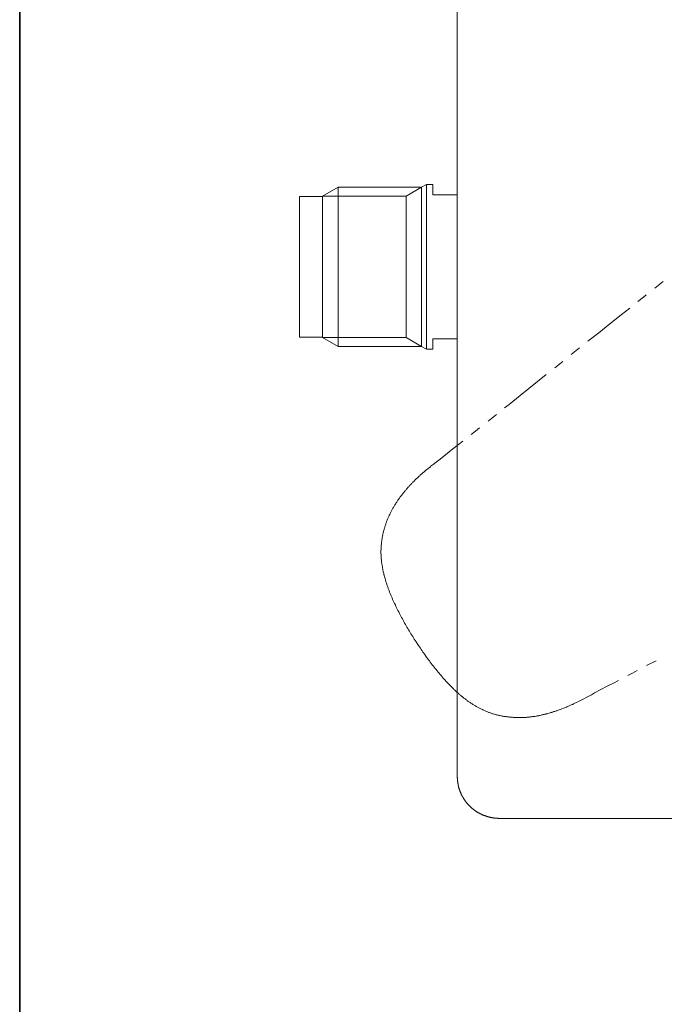
# Model space of a CAD drawing. Units: inches. Extents: x -81 to 481, y -562 to -159.
# Drawn here: x -80 to 2, y -437 to -313 of the extents above; entities that cross this region are included whole.
import ezdxf

# ---------------------------------------------------------------- set-up
doc = ezdxf.new("R2010")
doc.units = ezdxf.units.IN
doc.header["$MEASUREMENT"] = 0
doc.layers.add('图层 1', color=7, linetype='Continuous')

msp = doc.modelspace()

# ---------------------------------------------------------------- linework, layer by layer
at = {"layer": '图层 1', "color": 7, "lineweight": 35}
msp.add_lwpolyline([(480.66, -545.13), (-79.71, -545.13), (-79.71, -182.16), (480.66, -182.16), (480.66, -545.13), (480.66, -545.13)], dxfattribs=at)
at = {"layer": '图层 1', "color": 7, "lineweight": 9}
for points in [[(-24.44, -408.25), (-24.44, -280.83)], [(-28.31, -333.43), (-28.94, -333.78)], [(-27.54, -333.43), (-28.31, -333.43)], [(-27.54, -334.73), (-27.54, -333.43)], [(-39.49, -333.78), (-41.46, -334.92)], [(-28.94, -333.78), (-39.49, -333.78)], [(-28.94, -333.78), (-30.89, -334.92)], [(-24.52, -334.73), (-27.54, -334.73)], [(-41.46, -334.95), (-44.35, -334.95)], [(-41.46, -334.92), (-30.89, -334.92)], [(-30.89, -334.92), (-30.89, -352.79)], [(1.55, -345.72), (0.5, -346.56)], [(-0.56, -347.4), (-0.92, -347.67), (-1.62, -348.23)], [(-2.65, -349.07), (-3.75, -349.93), (-5.17, -351.05), (-6.57, -352.18), (-7.94, -353.26)], [(-44.35, -352.73), (-41.46, -352.73)], [(-41.46, -352.79), (-39.49, -353.91), (-28.94, -353.91)], [(-30.89, -352.79), (-41.46, -352.79)], [(-28.94, -353.91), (-30.89, -352.79)], [(-27.54, -352.97), (-24.52, -352.97)], [(-27.54, -354.27), (-27.54, -352.97)], [(-28.94, -353.91), (-28.31, -354.27), (-27.54, -354.27)], [(-8.98, -354.1), (-9.4, -354.44), (-10.04, -354.94)], [(-11.1, -355.8), (-12.13, -356.63)], [(-13.19, -357.47), (-16.48, -360.11), (-17.88, -361.23), (-18.46, -361.68)], [(-19.49, -362.52), (-20.55, -363.36)], [(-21.61, -364.22), (-22.13, -364.62), (-22.67, -365.06)], [(-23.73, -365.87), (-24.27, -366.31), (-24.98, -366.87), (-26.4, -367.99), (-26.76, -368.27), (-27.12, -368.55), (-27.48, -368.83), (-27.84, -369.09)], [(-27.82, -369.11), (-28.13, -369.35), (-28.27, -369.47), (-28.43, -369.59), (-28.59, -369.73), (-28.65, -369.79), (-28.73, -369.85), (-28.81, -369.91), (-28.89, -369.99), (-28.95, -370.05), (-29.03, -370.11), (-29.11, -370.17), (-29.17, -370.25), (-29.25, -370.31), (-29.33, -370.39), (-29.39, -370.45), (-29.47, -370.51), (-29.61, -370.65), (-29.75, -370.79), (-29.89, -370.93), (-30.03, -371.07), (-30.09, -371.14), (-30.17, -371.21), (-30.23, -371.28), (-30.31, -371.35), (-30.37, -371.42), (-30.43, -371.5), (-30.51, -371.56), (-30.57, -371.64), (-30.63, -371.72), (-30.71, -371.78), (-30.77, -371.86), (-30.83, -371.94), (-30.89, -372.02), (-30.97, -372.08), (-31.03, -372.16), (-31.09, -372.24), (-31.15, -372.32), (-31.21, -372.41), (-31.27, -372.46), (-31.33, -372.54), (-31.39, -372.62), (-31.45, -372.7), (-31.53, -372.78), (-31.59, -372.86), (-31.63, -372.94), (-31.69, -373.02), (-31.75, -373.1), (-31.8, -373.18), (-31.87, -373.26), (-31.93, -373.34), (-31.99, -373.42), (-32.05, -373.5), (-32.08, -373.58), (-32.15, -373.66), (-32.2, -373.74), (-32.24, -373.84), (-32.31, -373.92), (-32.37, -374), (-32.41, -374.08), (-32.46, -374.18), (-32.51, -374.26), (-32.56, -374.34), (-32.6, -374.42), (-32.66, -374.52), (-32.7, -374.6), (-32.75, -374.68), (-32.8, -374.78), (-32.84, -374.86), (-32.88, -374.96), (-32.92, -375.04), (-32.96, -375.14), (-33.02, -375.22), (-33.06, -375.32), (-33.1, -375.4), (-33.14, -375.5), (-33.16, -375.58), (-33.2, -375.67), (-33.24, -375.76), (-33.28, -375.86), (-33.32, -375.96), (-33.36, -376.03), (-33.38, -376.14), (-33.42, -376.22), (-33.46, -376.31), (-33.48, -376.42), (-33.52, -376.5), (-33.54, -376.6), (-33.58, -376.69), (-33.6, -376.79), (-33.64, -376.87), (-33.66, -376.97), (-33.68, -377.07), (-33.72, -377.17), (-33.74, -377.25), (-33.76, -377.35), (-33.78, -377.46), (-33.82, -377.55), (-33.84, -377.65), (-33.86, -377.73), (-33.88, -377.83), (-33.9, -377.93), (-33.92, -378.03), (-33.92, -378.13), (-33.94, -378.23), (-33.96, -378.33), (-33.98, -378.41), (-33.98, -378.51), (-34, -378.61), (-34, -378.71), (-34.02, -378.81), (-34.02, -378.91), (-34.04, -379.01), (-34.04, -379.11), (-34.06, -379.21), (-34.06, -379.31), (-34.06, -379.39), (-34.06, -379.49), (-34.06, -379.59), (-34.08, -379.69), (-34.08, -379.79), (-34.08, -379.89), (-34.08, -379.99), (-34.08, -380.09), (-34.06, -380.19), (-34.06, -380.29), (-34.06, -380.39), (-34.06, -380.49), (-34.04, -380.59), (-34.04, -380.69), (-34.04, -380.77), (-34.02, -380.87), (-34.02, -380.97), (-34, -381.07), (-34, -381.16), (-33.98, -381.26), (-33.96, -381.36), (-33.96, -381.46), (-33.94, -381.57), (-33.92, -381.64), (-33.9, -381.74), (-33.9, -381.85), (-33.88, -381.95), (-33.86, -382.04), (-33.84, -382.14), (-33.82, -382.24), (-33.8, -382.32), (-33.78, -382.42), (-33.76, -382.52), (-33.72, -382.62), (-33.7, -382.72), (-33.68, -382.8), (-33.66, -382.9), (-33.64, -383), (-33.6, -383.1), (-33.58, -383.18), (-33.56, -383.28), (-33.52, -383.38), (-33.5, -383.48), (-33.46, -383.56), (-33.44, -383.66), (-33.4, -383.76), (-33.38, -383.84), (-33.34, -383.94), (-33.32, -384.04), (-33.28, -384.14), (-33.26, -384.22), (-33.22, -384.32), (-33.18, -384.42), (-33.16, -384.5), (-33.12, -384.6), (-33.04, -384.78), (-32.98, -384.96), (-32.9, -385.14), (-32.82, -385.34), (-32.76, -385.52), (-32.68, -385.7), (-32.6, -385.88), (-32.52, -386.05), (-32.45, -386.23), (-32.35, -386.41), (-32.26, -386.59), (-32.18, -386.77), (-32.1, -386.96), (-32.01, -387.13), (-31.93, -387.29), (-31.83, -387.47), (-31.75, -387.65), (-31.65, -387.83), (-31.57, -388.01), (-31.47, -388.17), (-31.37, -388.35), (-31.27, -388.53), (-31.19, -388.69), (-31.09, -388.87), (-30.99, -389.05), (-30.89, -389.21), (-30.79, -389.39), (-30.69, -389.55), (-30.59, -389.73), (-30.49, -389.89), (-30.39, -390.07), (-30.29, -390.23), (-30.17, -390.41), (-30.07, -390.57), (-29.97, -390.75), (-29.87, -390.91), (-29.75, -391.07), (-29.65, -391.24)], [(-29.65, -391.23), (-29.43, -391.57), (-29.21, -391.88), (-29.09, -392.06), (-28.99, -392.23), (-28.87, -392.38), (-28.77, -392.54), (-28.65, -392.7), (-28.53, -392.86), (-28.41, -393.04), (-28.31, -393.2), (-28.19, -393.36), (-28.07, -393.52), (-27.95, -393.66), (-27.84, -393.82), (-27.72, -393.98), (-27.6, -394.14), (-27.48, -394.3), (-27.36, -394.46), (-27.24, -394.6), (-27.12, -394.76), (-26.98, -394.92), (-26.86, -395.08), (-26.74, -395.22), (-26.6, -395.38), (-26.48, -395.52), (-26.34, -395.68), (-26.22, -395.82), (-26.08, -395.97), (-25.96, -396.11), (-25.82, -396.26), (-25.68, -396.41), (-25.56, -396.55), (-25.42, -396.7), (-25.28, -396.83), (-25.14, -396.97), (-25, -397.11), (-24.92, -397.17), (-24.86, -397.26), (-24.78, -397.31), (-24.72, -397.39), (-24.64, -397.45), (-24.56, -397.51), (-24.5, -397.59), (-24.42, -397.65), (-24.34, -397.71), (-24.28, -397.79), (-24.2, -397.85), (-24.13, -397.91), (-24.06, -397.97), (-23.99, -398.05), (-23.9, -398.11), (-23.83, -398.17), (-23.74, -398.23), (-23.69, -398.29), (-23.61, -398.35), (-23.53, -398.41), (-23.45, -398.47), (-23.37, -398.53), (-23.29, -398.59), (-23.21, -398.65), (-23.13, -398.71), (-23.05, -398.77), (-22.97, -398.83), (-22.89, -398.89), (-22.81, -398.93), (-22.73, -398.99), (-22.65, -399.05), (-22.57, -399.09), (-22.47, -399.15), (-22.39, -399.21), (-22.31, -399.25), (-22.23, -399.31), (-22.15, -399.35), (-22.05, -399.41), (-21.97, -399.45), (-21.89, -399.51), (-21.79, -399.55), (-21.71, -399.59), (-21.63, -399.65), (-21.53, -399.69), (-21.45, -399.73), (-21.35, -399.77), (-21.27, -399.81), (-21.19, -399.85), (-21.09, -399.89), (-21.01, -399.93), (-20.91, -399.97), (-20.83, -400), (-20.73, -400.05), (-20.63, -400.09), (-20.55, -400.12), (-20.45, -400.17), (-20.37, -400.19), (-20.27, -400.22), (-20.17, -400.26), (-20.09, -400.29), (-20, -400.33), (-19.89, -400.34), (-19.79, -400.39), (-19.72, -400.41), (-19.61, -400.43), (-19.52, -400.47), (-19.42, -400.49), (-19.33, -400.51), (-19.24, -400.53), (-19.14, -400.55), (-19.04, -400.57), (-18.94, -400.59), (-18.86, -400.61), (-18.76, -400.63), (-18.66, -400.65), (-18.56, -400.67), (-18.46, -400.69), (-18.36, -400.69), (-18.26, -400.7), (-18.18, -400.73), (-18.08, -400.73), (-17.98, -400.74), (-17.88, -400.77), (-17.78, -400.77), (-17.68, -400.79), (-17.58, -400.79), (-17.48, -400.79), (-17.38, -400.81), (-17.28, -400.81), (-17.18, -400.81), (-17.08, -400.82), (-16.98, -400.82), (-16.9, -400.82), (-16.8, -400.82), (-16.7, -400.82), (-16.6, -400.82), (-16.5, -400.82), (-16.4, -400.82), (-16.3, -400.82), (-16.2, -400.82), (-16.1, -400.82), (-16, -400.82), (-15.91, -400.81), (-15.8, -400.81), (-15.7, -400.81), (-15.6, -400.79), (-15.51, -400.79), (-15.4, -400.77), (-15.32, -400.77), (-15.23, -400.74), (-15.12, -400.74), (-15.03, -400.73), (-14.93, -400.7), (-14.83, -400.7), (-14.73, -400.69), (-14.63, -400.67), (-14.53, -400.65), (-14.43, -400.63), (-14.35, -400.61), (-14.25, -400.61), (-14.15, -400.59), (-14.05, -400.57), (-13.95, -400.55), (-13.85, -400.53), (-13.75, -400.49), (-13.67, -400.47), (-13.57, -400.44), (-13.47, -400.43), (-13.37, -400.41), (-13.27, -400.39), (-13.19, -400.34), (-13.09, -400.33), (-12.99, -400.31), (-12.89, -400.26), (-12.81, -400.25), (-12.71, -400.22), (-12.61, -400.19), (-12.51, -400.17), (-12.43, -400.12), (-12.33, -400.11), (-12.23, -400.07), (-12.13, -400.05), (-12.05, -400), (-11.95, -399.98), (-11.85, -399.95), (-11.77, -399.93), (-11.67, -399.89), (-11.57, -399.85), (-11.39, -399.79), (-11.22, -399.71), (-11.03, -399.65), (-10.84, -399.57), (-10.76, -399.53), (-10.66, -399.51), (-10.58, -399.47), (-10.48, -399.43), (-10.4, -399.39), (-10.3, -399.35), (-10.22, -399.31), (-10.12, -399.27), (-10.04, -399.23), (-9.94, -399.19), (-9.86, -399.15), (-9.76, -399.09), (-9.58, -399.01), (-9.4, -398.93), (-9.22, -398.83), (-9.06, -398.75), (-8.7, -398.57)], [(-0.52, -394.26), (0.68, -393.64)], [(-2.91, -395.5), (-2.3, -395.2), (-1.72, -394.88)], [(-8.7, -398.57), (-7.9, -398.15), (-7.5, -397.93), (-7.11, -397.71), (-5.51, -396.87), (-4.71, -396.46), (-4.09, -396.13)], [(-24.44, -408.25), (-24.44, -408.27), (-24.44, -408.31), (-24.44, -408.35), (-24.44, -408.39), (-24.44, -408.41), (-24.44, -408.45), (-24.42, -408.49), (-24.42, -408.53), (-24.42, -408.55), (-24.42, -408.59), (-24.42, -408.63), (-24.42, -408.67), (-24.42, -408.69), (-24.42, -408.73), (-24.4, -408.77), (-24.4, -408.79), (-24.4, -408.83), (-24.4, -408.87), (-24.4, -408.91), (-24.38, -408.93), (-24.38, -408.97), (-24.38, -409.01), (-24.38, -409.05), (-24.36, -409.07), (-24.36, -409.11), (-24.36, -409.15), (-24.36, -409.17), (-24.34, -409.21), (-24.34, -409.25), (-24.34, -409.29), (-24.32, -409.31), (-24.32, -409.35), (-24.32, -409.39), (-24.3, -409.41), (-24.3, -409.45), (-24.28, -409.49), (-24.28, -409.51), (-24.28, -409.55), (-24.27, -409.59), (-24.27, -409.62), (-24.25, -409.65), (-24.25, -409.69), (-24.22, -409.72), (-24.22, -409.75), (-24.2, -409.79), (-24.2, -409.83), (-24.18, -409.85), (-24.18, -409.89), (-24.16, -409.93), (-24.16, -409.94), (-24.14, -409.99), (-24.13, -410), (-24.13, -410.05), (-24.1, -410.09), (-24.1, -410.11), (-24.09, -410.15), (-24.06, -410.19), (-24.06, -410.2), (-24.04, -410.25), (-24.02, -410.27), (-24.02, -410.31), (-24, -410.35), (-23.99, -410.37), (-23.99, -410.41), (-23.97, -410.43), (-23.94, -410.47), (-23.94, -410.51), (-23.93, -410.53), (-23.9, -410.57), (-23.89, -410.58), (-23.89, -410.62), (-23.87, -410.64), (-23.85, -410.69), (-23.83, -410.72), (-23.81, -410.74), (-23.81, -410.79), (-23.78, -410.8), (-23.77, -410.85), (-23.74, -410.86), (-23.73, -410.9), (-23.7, -410.93), (-23.69, -410.96), (-23.66, -410.98), (-23.66, -411.03), (-23.65, -411.04), (-23.62, -411.08), (-23.61, -411.1), (-23.58, -411.15), (-23.57, -411.16), (-23.55, -411.18), (-23.53, -411.23), (-23.51, -411.24), (-23.49, -411.28), (-23.47, -411.31), (-23.45, -411.34), (-23.43, -411.36), (-23.41, -411.38), (-23.39, -411.42), (-23.37, -411.44), (-23.35, -411.48), (-23.33, -411.5), (-23.31, -411.52), (-23.29, -411.57), (-23.25, -411.58), (-23.23, -411.6), (-23.21, -411.64), (-23.19, -411.67), (-23.17, -411.68), (-23.15, -411.72), (-23.13, -411.74), (-23.11, -411.76), (-23.07, -411.8), (-23.05, -411.82), (-23.03, -411.84), (-23.01, -411.86), (-22.99, -411.9), (-22.97, -411.92), (-22.93, -411.94), (-22.91, -411.98), (-22.89, -412), (-22.87, -412.02), (-22.83, -412.04), (-22.81, -412.06), (-22.79, -412.1), (-22.77, -412.12), (-22.73, -412.14), (-22.71, -412.16), (-22.69, -412.18), (-22.65, -412.2), (-22.63, -412.24), (-22.61, -412.26), (-22.59, -412.28), (-22.55, -412.3), (-22.53, -412.32), (-22.51, -412.34), (-22.47, -412.36), (-22.45, -412.38), (-22.41, -412.42), (-22.39, -412.44), (-22.37, -412.46), (-22.33, -412.48), (-22.31, -412.5), (-22.29, -412.52), (-22.25, -412.54), (-22.23, -412.56), (-22.19, -412.58), (-22.17, -412.6), (-22.13, -412.62), (-22.11, -412.64), (-22.09, -412.66), (-22.05, -412.68), (-22.03, -412.7), (-21.99, -412.72), (-21.97, -412.74), (-21.93, -412.76), (-21.91, -412.76), (-21.87, -412.78), (-21.85, -412.8), (-21.81, -412.82), (-21.79, -412.84), (-21.75, -412.86), (-21.73, -412.88), (-21.69, -412.9), (-21.67, -412.9), (-21.63, -412.92), (-21.61, -412.94), (-21.57, -412.96), (-21.55, -412.98), (-21.51, -412.98), (-21.47, -413), (-21.45, -413.02), (-21.41, -413.04), (-21.39, -413.04), (-21.35, -413.06), (-21.33, -413.08), (-21.29, -413.1), (-21.25, -413.1), (-21.23, -413.12), (-21.19, -413.14), (-21.17, -413.14), (-21.13, -413.16), (-21.09, -413.18), (-21.07, -413.18), (-21.03, -413.2), (-21.01, -413.22), (-20.97, -413.22), (-20.93, -413.24), (-20.91, -413.24), (-20.87, -413.26), (-20.83, -413.28), (-20.81, -413.28), (-20.77, -413.3), (-20.73, -413.3), (-20.71, -413.32), (-20.67, -413.32), (-20.63, -413.34), (-20.61, -413.34), (-20.57, -413.36), (-20.53, -413.36), (-20.51, -413.38), (-20.47, -413.38), (-20.43, -413.38), (-20.41, -413.4), (-20.37, -413.4), (-20.33, -413.42), (-20.31, -413.42), (-20.27, -413.42), (-20.23, -413.44), (-20.19, -413.44), (-20.17, -413.46), (-20.13, -413.46), (-20.09, -413.46), (-20.08, -413.46), (-20.03, -413.48), (-20, -413.48), (-19.96, -413.48), (-19.93, -413.5), (-19.89, -413.5), (-19.85, -413.5), (-19.83, -413.5), (-19.79, -413.52), (-19.76, -413.52), (-19.72, -413.52), (-19.7, -413.52), (-19.65, -413.52), (-19.61, -413.54), (-19.6, -413.54), (-19.56, -413.54), (-19.52, -413.54), (-19.48, -413.54), (-19.45, -413.54), (-19.42, -413.54), (-19.38, -413.54), (-19.33, -413.54), (-19.32, -413.54), (-19.28, -413.56), (-19.24, -413.56), (-19.2, -413.56), (-19.17, -413.56), (-19.14, -413.56)], [(26.6, -413.56), (-19.14, -413.56)]]:
    msp.add_lwpolyline(points, dxfattribs=at)
for points in [[(-28.31, -354.27), (-28.31, -354.27), (-28.31, -354.09), (-28.31, -354.09), (-28.31, -347.27), (-28.31, -340.44), (-28.31, -333.62), (-28.31, -333.62), (-28.31, -333.43), (-28.31, -333.43)], [(-39.49, -353.91), (-39.49, -353.91), (-39.49, -353.74), (-39.49, -353.74), (-39.49, -347.15), (-39.49, -340.56), (-39.49, -333.96), (-39.49, -333.96), (-39.49, -333.78), (-39.49, -333.78)], [(-28.94, -353.91), (-28.94, -353.91), (-28.94, -353.74), (-28.94, -353.74), (-28.94, -347.15), (-28.94, -340.56), (-28.94, -333.96), (-28.94, -333.96), (-28.94, -333.78), (-28.94, -333.78)], [(-44.35, -352.73), (-44.35, -352.73), (-44.35, -352.56), (-44.35, -352.56), (-44.35, -346.75), (-44.35, -340.95), (-44.35, -335.14), (-44.35, -335.14), (-44.35, -334.95), (-44.35, -334.95)], [(-41.46, -352.79), (-41.46, -352.79), (-41.46, -352.6), (-41.46, -352.6), (-41.46, -346.77), (-41.46, -340.93), (-41.46, -335.1), (-41.46, -335.1), (-41.46, -334.92), (-41.46, -334.92)], [(-41.46, -352.79), (-41.46, -352.79), (-41.46, -352.6), (-41.46, -352.6), (-41.46, -346.77), (-41.46, -340.93), (-41.46, -335.1), (-41.46, -335.1), (-41.46, -334.92), (-41.46, -334.92)]]:
    msp.add_open_spline(points, degree=3, knots=[0, 0, 0, 0, 1, 1, 1, 2, 2, 2, 3, 3, 3, 3], dxfattribs=at)

doc.saveas('drawing.dxf')
